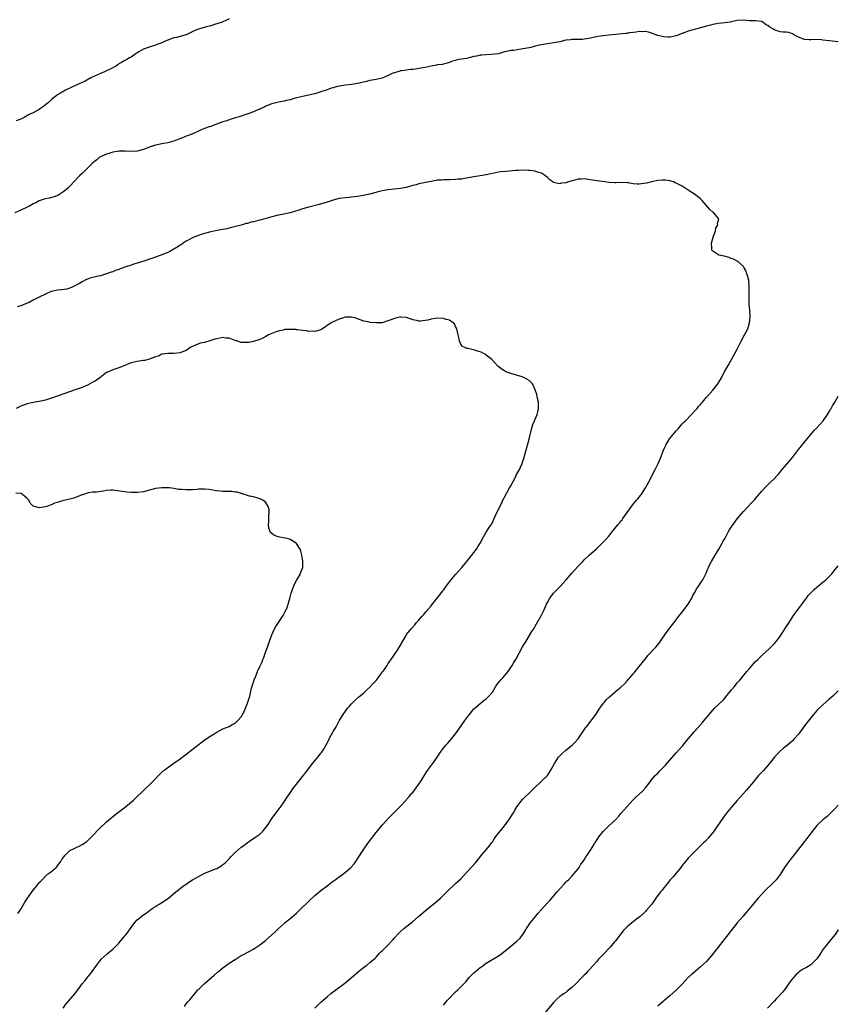
# Model space of a CAD drawing. Units: inches. Extents: x 2504212 to 2505000, y 1560000 to 1563000.
# Drawn here: x 2504733 to 2505000, y 1562308 to 1562630 of the extents above; entities that cross this region are included whole.
import ezdxf

# ---------------------------------------------------------------- set-up
doc = ezdxf.new("R2010")
doc.units = ezdxf.units.IN
doc.header["$MEASUREMENT"] = 0
doc.layers.add('LD25021560_10ft', color=254, linetype='Continuous')

msp = doc.modelspace()

# ---------------------------------------------------------------- linework, layer by layer
at = {"layer": 'LD25021560_10ft'}
for points, elevation in [([(2505000, 1562622.77), (2504999, 1562622.96), (2504997, 1562623.16), (2504995, 1562623.38), (2504994.55, 1562623.45), (2504992.45, 1562623.55), (2504991, 1562623.48), (2504990.51, 1562623.49), (2504989, 1562623.58), (2504987, 1562624.27), (2504985.72, 1562625), (2504985, 1562625.43), (2504983.8, 1562625.8), (2504983, 1562626.01), (2504982, 1562626), (2504981, 1562626.08), (2504980.33, 1562626.33), (2504979, 1562626.74), (2504978.61, 1562627), (2504977.62, 1562627.62), (2504977, 1562628.1), (2504976.39, 1562628.39), (2504975, 1562629.42), (2504973, 1562629.67), (2504971, 1562629.61), (2504969, 1562629.85), (2504967, 1562629.82), (2504966.37, 1562629.63), (2504965, 1562629.37), (2504964.73, 1562629.27), (2504962.98, 1562629.02), (2504960.75, 1562628.75), (2504959, 1562628.44), (2504958.27, 1562628.27), (2504957, 1562627.94), (2504955, 1562627.35), (2504951, 1562626.25), (2504949.83, 1562625.83), (2504949, 1562625.56), (2504947, 1562624.76), (2504945.54, 1562624.46), (2504945, 1562624.32), (2504944.29, 1562624.29), (2504943, 1562624.39), (2504941.1, 1562624.9), (2504941, 1562624.91), (2504939, 1562625.67), (2504938.01, 1562626.01), (2504937, 1562626.13), (2504935.9, 1562626.1), (2504935, 1562626.17), (2504934, 1562626), (2504933, 1562625.9), (2504931.7, 1562625.7), (2504931, 1562625.56), (2504930.52, 1562625.48), (2504927.17, 1562625.17), (2504925.05, 1562624.95), (2504923.22, 1562624.78), (2504921.44, 1562624.56), (2504921, 1562624.48), (2504919, 1562624.02), (2504917.8, 1562623.8), (2504917, 1562623.64), (2504916.41, 1562623.59), (2504915, 1562623.53), (2504913, 1562623.52), (2504912.52, 1562623.48), (2504911, 1562623.29), (2504909, 1562622.84), (2504907, 1562622.44), (2504905.76, 1562622.24), (2504905, 1562622.15), (2504903, 1562621.83), (2504902.3, 1562621.7), (2504900.7, 1562621.3), (2504899.58, 1562621), (2504899, 1562620.86), (2504897, 1562620.47), (2504896.37, 1562620.37), (2504895, 1562620.2), (2504894.02, 1562620.02), (2504893, 1562619.94), (2504891.59, 1562619.59), (2504891, 1562619.49), (2504889.3, 1562619), (2504889, 1562618.93), (2504886.61, 1562618.61), (2504885, 1562618.56), (2504883.53, 1562618.47), (2504883, 1562618.4), (2504881.87, 1562618.13), (2504881, 1562617.99), (2504879.7, 1562617.7), (2504879, 1562617.49), (2504878.6, 1562617.4), (2504876.1, 1562617), (2504875.18, 1562616.82), (2504873.68, 1562616.32), (2504873, 1562616.07), (2504872.2, 1562615.8), (2504870.58, 1562615.42), (2504869, 1562615.25), (2504868.8, 1562615.2), (2504867, 1562614.9), (2504865, 1562614.44), (2504864.32, 1562614.32), (2504863, 1562614.07), (2504861.88, 1562613.88), (2504861, 1562613.78), (2504860.24, 1562613.76), (2504859, 1562613.53), (2504857.29, 1562613.29), (2504857, 1562613.27), (2504856.8, 1562613.2), (2504855, 1562612.71), (2504854.52, 1562612.52), (2504853, 1562611.8), (2504851, 1562610.97), (2504849, 1562610.54), (2504847.71, 1562610.29), (2504847, 1562610.2), (2504845.88, 1562609.88), (2504844.45, 1562609.55), (2504843, 1562609.16), (2504841.1, 1562608.9), (2504839, 1562608.65), (2504837.6, 1562608.4), (2504835.94, 1562608.06), (2504835, 1562607.76), (2504834.37, 1562607.63), (2504833, 1562607.14), (2504831, 1562606.48), (2504829, 1562605.86), (2504827.52, 1562605.52), (2504827, 1562605.38), (2504824.97, 1562604.97), (2504822.26, 1562604.26), (2504821, 1562603.9), (2504819.6, 1562603.6), (2504819, 1562603.44), (2504817.11, 1562603.11), (2504816.66, 1562603), (2504815.37, 1562602.63), (2504815, 1562602.55), (2504813, 1562601.75), (2504812.5, 1562601.5), (2504811.43, 1562601), (2504811.15, 1562600.85), (2504810.64, 1562600.64), (2504809, 1562599.92), (2504808.3, 1562599.7), (2504807, 1562599.18), (2504806.85, 1562599.15), (2504806.46, 1562599), (2504804.3, 1562598.3), (2504803, 1562597.93), (2504801, 1562597.27), (2504800.23, 1562597), (2504799, 1562596.62), (2504796.3, 1562595.7), (2504795, 1562595.18), (2504794.46, 1562595), (2504793, 1562594.43), (2504791.91, 1562594.09), (2504791, 1562593.62), (2504789.63, 1562593), (2504787.78, 1562592.22), (2504787, 1562591.94), (2504786.34, 1562591.66), (2504784.63, 1562591), (2504783, 1562590.3), (2504782.07, 1562590.07), (2504781, 1562589.76), (2504779.58, 1562589.58), (2504777, 1562589.04), (2504775, 1562588.37), (2504773, 1562587.62), (2504771, 1562587.05), (2504769, 1562586.93), (2504767.07, 1562587.07), (2504765, 1562587.08), (2504764.39, 1562587), (2504763, 1562586.78), (2504761.68, 1562586.32), (2504761, 1562586.13), (2504760.25, 1562585.75), (2504759, 1562585.26), (2504758.57, 1562585), (2504757.77, 1562584.23), (2504757, 1562583.69), (2504756.28, 1562583), (2504755, 1562581.7), (2504754.26, 1562581), (2504753, 1562579.76), (2504752.18, 1562579), (2504749, 1562575.67), (2504748.3, 1562575), (2504747, 1562573.84), (2504745.72, 1562573), (2504745.27, 1562572.73), (2504743.81, 1562572.19), (2504742.24, 1562571.76), (2504741, 1562571.5), (2504740.65, 1562571.35), (2504739, 1562570.82), (2504737.85, 1562570.15), (2504737, 1562569.82), (2504735.55, 1562569), (2504735, 1562568.72), (2504733, 1562567.74), (2504731, 1562566.88)], 7170), ([(2504801, 1562630.31), (2504800.15, 1562629.85), (2504798.74, 1562629.26), (2504797, 1562628.65), (2504796.52, 1562628.52), (2504795, 1562628.02), (2504793.67, 1562627.67), (2504791, 1562626.89), (2504789.62, 1562626.38), (2504787, 1562625.12), (2504785, 1562624.49), (2504783.79, 1562624.21), (2504783, 1562624.07), (2504781, 1562623.39), (2504780.17, 1562623), (2504779, 1562622.42), (2504778.1, 1562622.1), (2504777, 1562621.66), (2504774.89, 1562621.11), (2504774.54, 1562621), (2504773, 1562620.45), (2504771.5, 1562619.5), (2504771, 1562619.21), (2504770.67, 1562619), (2504769, 1562617.82), (2504768.47, 1562617.53), (2504767.6, 1562617), (2504767, 1562616.71), (2504765.91, 1562616.09), (2504765, 1562615.56), (2504764.69, 1562615.31), (2504764.21, 1562615), (2504762.14, 1562613.86), (2504761, 1562613.28), (2504760.32, 1562613), (2504759, 1562612.4), (2504757, 1562611.53), (2504755.88, 1562611), (2504754.01, 1562609.99), (2504751, 1562608.67), (2504749.86, 1562608.14), (2504747.52, 1562607), (2504745.98, 1562606.02), (2504745, 1562605.45), (2504744.37, 1562605), (2504743, 1562603.91), (2504742.02, 1562603), (2504741.47, 1562602.53), (2504741, 1562602.2), (2504740.35, 1562601.65), (2504739.44, 1562601), (2504739, 1562600.72), (2504737, 1562599.6), (2504735.7, 1562599), (2504734.04, 1562598.04), (2504733, 1562597.54), (2504731.45, 1562597)], 7160), ([(2504786.4, 1562307.61), (2504787, 1562308.43), (2504787.46, 1562309), (2504788.23, 1562309.77), (2504789, 1562310.79), (2504790.02, 1562311.98), (2504790.84, 1562313), (2504791, 1562313.17), (2504792.87, 1562315), (2504795.27, 1562317), (2504796.18, 1562317.82), (2504797.25, 1562318.75), (2504797.57, 1562319), (2504799, 1562320.2), (2504801, 1562321.67), (2504803, 1562322.96), (2504804.26, 1562323.74), (2504805, 1562324.18), (2504805.52, 1562324.48), (2504809, 1562326.34), (2504809.41, 1562326.59), (2504811, 1562327.66), (2504812.85, 1562329.15), (2504814.94, 1562331), (2504816.02, 1562331.98), (2504817.05, 1562332.95), (2504819, 1562334.66), (2504819.36, 1562335), (2504821, 1562336.34), (2504823, 1562338.07), (2504824.01, 1562339), (2504827, 1562342.03), (2504829, 1562343.85), (2504831, 1562345.45), (2504833.04, 1562347), (2504834.18, 1562347.82), (2504835, 1562348.5), (2504835.29, 1562348.71), (2504835.65, 1562349), (2504839, 1562351.47), (2504840.77, 1562353), (2504841, 1562353.23), (2504841.81, 1562354.19), (2504842.44, 1562355), (2504843, 1562355.81), (2504845.07, 1562359), (2504846.45, 1562361), (2504849, 1562364.47), (2504851, 1562366.78), (2504851.22, 1562367), (2504853, 1562368.96), (2504855, 1562371.12), (2504855.98, 1562372.02), (2504856.96, 1562373), (2504858.86, 1562375), (2504859, 1562375.16), (2504859.81, 1562376.19), (2504860.74, 1562377.26), (2504861, 1562377.54), (2504862.12, 1562379), (2504863, 1562380.19), (2504863.53, 1562381), (2504865, 1562383.46), (2504865.63, 1562384.37), (2504867, 1562386.29), (2504867.57, 1562387), (2504868.92, 1562389), (2504870.25, 1562391), (2504870.59, 1562391.41), (2504871, 1562391.97), (2504871.46, 1562392.54), (2504871.85, 1562393), (2504872.43, 1562393.57), (2504873, 1562394.23), (2504873.7, 1562395), (2504875, 1562396.68), (2504876.56, 1562399), (2504877, 1562399.61), (2504877.98, 1562401), (2504879, 1562402.34), (2504879.49, 1562403), (2504881, 1562404.79), (2504881.22, 1562405), (2504883, 1562406.59), (2504884.35, 1562407.65), (2504885, 1562408.12), (2504885.88, 1562409), (2504887, 1562410.25), (2504887.47, 1562411), (2504888.03, 1562411.97), (2504888.73, 1562413), (2504889.72, 1562414.28), (2504890.44, 1562415), (2504891, 1562415.62), (2504892.18, 1562417), (2504893.51, 1562419), (2504894.06, 1562419.94), (2504894.72, 1562421), (2504897, 1562425.33), (2504897.99, 1562427), (2504899.91, 1562430.09), (2504900.5, 1562431), (2504901, 1562431.82), (2504901.41, 1562432.59), (2504903, 1562435.44), (2504903.76, 1562437), (2504904.67, 1562439), (2504905, 1562439.63), (2504905.76, 1562441), (2504907, 1562442.62), (2504907.34, 1562443), (2504908.18, 1562443.82), (2504909, 1562444.72), (2504910.13, 1562445.87), (2504911.12, 1562447), (2504913, 1562449.19), (2504915, 1562451.44), (2504916.51, 1562453), (2504917, 1562453.48), (2504918.65, 1562455), (2504921, 1562457.08), (2504923, 1562459.04), (2504923.93, 1562460.07), (2504925, 1562461.31), (2504926.38, 1562463), (2504927, 1562463.72), (2504928.03, 1562465), (2504928.48, 1562465.52), (2504929, 1562466.22), (2504929.35, 1562466.65), (2504929.58, 1562467), (2504930.2, 1562467.8), (2504931, 1562469.01), (2504932.46, 1562471), (2504933, 1562471.68), (2504934.1, 1562473), (2504934.53, 1562473.47), (2504935.42, 1562474.58), (2504935.72, 1562475), (2504937.05, 1562477), (2504938.15, 1562479), (2504939, 1562480.65), (2504939.76, 1562482.24), (2504940.15, 1562483), (2504941.13, 1562485), (2504941.98, 1562487), (2504942.81, 1562489.19), (2504943.42, 1562490.58), (2504943.62, 1562491), (2504944.89, 1562493.11), (2504947, 1562495.65), (2504947.64, 1562496.36), (2504949, 1562497.92), (2504949.53, 1562498.47), (2504950.07, 1562499), (2504952.04, 1562501), (2504953, 1562502.06), (2504953.42, 1562502.58), (2504953.86, 1562503), (2504954.36, 1562503.64), (2504955, 1562504.27), (2504955.31, 1562504.69), (2504955.63, 1562505), (2504957, 1562506.63), (2504957.16, 1562506.84), (2504957.32, 1562507), (2504959.04, 1562509), (2504960.62, 1562511), (2504960.78, 1562511.22), (2504961, 1562511.57), (2504961.51, 1562512.49), (2504961.82, 1562513), (2504962.22, 1562513.78), (2504962.88, 1562515), (2504963.98, 1562517), (2504966.25, 1562521), (2504967, 1562522.38), (2504968.32, 1562525), (2504969.41, 1562527), (2504970.4, 1562529), (2504971.03, 1562531), (2504971.18, 1562533), (2504971.06, 1562535.06), (2504970.91, 1562537), (2504970.84, 1562539), (2504970.9, 1562540.9), (2504970.88, 1562541.12), (2504970.92, 1562543), (2504970.76, 1562544.76), (2504970.39, 1562546.39), (2504970.15, 1562547), (2504969.88, 1562547.88), (2504969.28, 1562549), (2504969.19, 1562549.19), (2504969, 1562549.41), (2504967.22, 1562551), (2504967.09, 1562551.09), (2504967, 1562551.12), (2504965.78, 1562551.78), (2504965, 1562552.03), (2504964.32, 1562552.31), (2504962.71, 1562552.71), (2504961.06, 1562553.06), (2504961, 1562553.09), (2504960.65, 1562553.35), (2504959, 1562554.4), (2504958.72, 1562554.72), (2504958.64, 1562555), (2504958.67, 1562555.33), (2504958.61, 1562557), (2504959.16, 1562559), (2504959.86, 1562561), (2504960.05, 1562561.95), (2504960.6, 1562563), (2504960.52, 1562563.48), (2504960.98, 1562565), (2504959.27, 1562567), (2504959, 1562567.15), (2504958.04, 1562568.04), (2504955.49, 1562571), (2504955, 1562571.46), (2504953, 1562573), (2504951, 1562574.37), (2504950.59, 1562574.59), (2504950.01, 1562575), (2504949, 1562575.64), (2504947.69, 1562576.31), (2504947, 1562576.64), (2504946.73, 1562576.73), (2504946.14, 1562577), (2504945, 1562577.35), (2504943.58, 1562577.58), (2504943, 1562577.61), (2504942.45, 1562577.55), (2504941, 1562577.48), (2504938.95, 1562577.05), (2504937.38, 1562576.62), (2504936.51, 1562576.5), (2504935, 1562576.28), (2504934.27, 1562576.27), (2504933, 1562576.36), (2504931.32, 1562576.68), (2504931, 1562576.72), (2504929, 1562576.84), (2504927.31, 1562576.69), (2504927, 1562576.7), (2504925.18, 1562576.82), (2504923, 1562577.2), (2504921, 1562577.42), (2504920.5, 1562577.5), (2504919, 1562577.68), (2504917, 1562578), (2504916.07, 1562577.93), (2504915, 1562577.91), (2504913.5, 1562577.5), (2504913, 1562577.37), (2504912.69, 1562577.31), (2504911.82, 1562577), (2504911, 1562576.73), (2504909.44, 1562576.56), (2504909, 1562576.44), (2504908.46, 1562576.46), (2504907, 1562576.86), (2504906.76, 1562577), (2504905.73, 1562577.73), (2504905, 1562578.42), (2504904.35, 1562579), (2504903, 1562579.91), (2504901.74, 1562580.26), (2504901, 1562580.54), (2504899.27, 1562580.73), (2504898.8, 1562580.8), (2504897, 1562580.82), (2504895.28, 1562580.72), (2504895, 1562580.73), (2504894.72, 1562580.72), (2504891.53, 1562580.47), (2504889.7, 1562580.3), (2504889, 1562580.19), (2504887.98, 1562579.98), (2504887, 1562579.81), (2504885, 1562579.35), (2504883, 1562578.99), (2504881, 1562578.67), (2504877.91, 1562578.09), (2504877, 1562577.96), (2504875.88, 1562577.88), (2504875, 1562577.78), (2504873, 1562577.72), (2504871, 1562577.7), (2504870.37, 1562577.63), (2504869, 1562577.55), (2504868.55, 1562577.45), (2504867, 1562577.2), (2504865.17, 1562576.83), (2504863.48, 1562576.52), (2504863, 1562576.39), (2504862.11, 1562576.11), (2504861, 1562575.83), (2504858.82, 1562575.18), (2504857, 1562574.86), (2504855, 1562574.67), (2504853, 1562574.44), (2504851, 1562574.06), (2504849.73, 1562573.73), (2504847, 1562573.06), (2504845.29, 1562572.71), (2504843.61, 1562572.39), (2504843, 1562572.3), (2504841.88, 1562572.12), (2504840.08, 1562571.92), (2504839, 1562571.83), (2504837, 1562571.55), (2504835, 1562571.05), (2504833, 1562570.42), (2504830.38, 1562569.62), (2504827, 1562568.81), (2504825, 1562568.25), (2504823.82, 1562567.82), (2504821, 1562566.92), (2504817.75, 1562566.25), (2504817, 1562566.12), (2504815, 1562565.64), (2504812.7, 1562565), (2504811, 1562564.55), (2504809.76, 1562564.24), (2504809, 1562564.03), (2504808.17, 1562563.83), (2504807, 1562563.47), (2504806.62, 1562563.38), (2504804.92, 1562562.92), (2504802.27, 1562562.27), (2504801, 1562561.93), (2504800.28, 1562561.72), (2504799, 1562561.45), (2504797.13, 1562561.13), (2504795, 1562560.73), (2504794.65, 1562560.65), (2504793, 1562560.19), (2504791.85, 1562559.85), (2504791, 1562559.56), (2504789.52, 1562559), (2504789, 1562558.77), (2504787.89, 1562558.11), (2504787, 1562557.63), (2504786.04, 1562557), (2504785.45, 1562556.55), (2504785, 1562556.31), (2504784.22, 1562555.78), (2504782.93, 1562555), (2504781.68, 1562554.32), (2504781, 1562554), (2504779, 1562553.15), (2504777, 1562552.46), (2504776.14, 1562552.14), (2504775, 1562551.78), (2504773.13, 1562551.13), (2504771.38, 1562550.62), (2504769.88, 1562550.12), (2504769, 1562549.85), (2504767.26, 1562549.26), (2504765.4, 1562548.6), (2504765, 1562548.42), (2504763.93, 1562548.07), (2504763, 1562547.64), (2504762.51, 1562547.49), (2504761, 1562546.98), (2504759, 1562546.38), (2504758.22, 1562546.22), (2504755.52, 1562545.52), (2504755, 1562545.35), (2504754.21, 1562545), (2504753, 1562544.42), (2504752.15, 1562543.85), (2504751, 1562543.28), (2504750.82, 1562543.18), (2504750.43, 1562543), (2504749.5, 1562542.5), (2504747.99, 1562542.01), (2504746.27, 1562541.73), (2504745, 1562541.62), (2504744.48, 1562541.52), (2504743, 1562541.2), (2504742.84, 1562541.16), (2504741.45, 1562540.55), (2504741, 1562540.34), (2504739, 1562539.32), (2504737, 1562538.34), (2504735.67, 1562537.67), (2504735, 1562537.36), (2504733, 1562536.5), (2504731.8, 1562536.2)], 7180), ([(2504746.77, 1562307), (2504747.72, 1562308.28), (2504750.02, 1562311), (2504750.46, 1562311.54), (2504751, 1562312.25), (2504753, 1562314.94), (2504753.97, 1562316.03), (2504755, 1562317.42), (2504755.71, 1562318.29), (2504757.67, 1562321), (2504759, 1562322.7), (2504759.25, 1562323), (2504761.19, 1562324.81), (2504763, 1562326.33), (2504763.35, 1562326.65), (2504765, 1562328.28), (2504767, 1562330.62), (2504767.3, 1562331), (2504768, 1562332), (2504768.75, 1562333), (2504769, 1562333.39), (2504770.24, 1562335), (2504771, 1562335.83), (2504773, 1562337.47), (2504773.9, 1562338.1), (2504775, 1562338.91), (2504776.22, 1562339.78), (2504777, 1562340.28), (2504777.43, 1562340.57), (2504778.18, 1562341), (2504779, 1562341.53), (2504781.2, 1562343), (2504783, 1562344.46), (2504783.63, 1562345), (2504786.1, 1562347), (2504786.63, 1562347.37), (2504787, 1562347.59), (2504787.85, 1562348.15), (2504789.06, 1562349), (2504791, 1562350.08), (2504793.12, 1562351.12), (2504796.52, 1562352.52), (2504797, 1562352.7), (2504797.56, 1562353), (2504798.45, 1562353.55), (2504799, 1562353.92), (2504799.56, 1562354.44), (2504800.18, 1562355), (2504800.57, 1562355.43), (2504801, 1562355.86), (2504801.52, 1562356.48), (2504803, 1562357.92), (2504805, 1562359.59), (2504805.79, 1562360.21), (2504806.94, 1562361.06), (2504808.1, 1562361.9), (2504809, 1562362.46), (2504809.72, 1562363), (2504811, 1562363.91), (2504812.16, 1562365), (2504813, 1562366.01), (2504813.72, 1562367), (2504814.96, 1562369.04), (2504816.67, 1562371.33), (2504817, 1562371.71), (2504818, 1562373), (2504819, 1562374.39), (2504820.02, 1562375.98), (2504820.83, 1562377.17), (2504822.08, 1562379), (2504823, 1562380.25), (2504825, 1562382.74), (2504826.02, 1562383.98), (2504828.29, 1562387), (2504829, 1562387.85), (2504830.45, 1562389.55), (2504831, 1562390.32), (2504831.3, 1562390.7), (2504832.09, 1562391.91), (2504833, 1562393.64), (2504833.49, 1562394.51), (2504833.71, 1562395), (2504834.49, 1562396.49), (2504835, 1562397.4), (2504835.62, 1562398.38), (2504835.95, 1562399), (2504837, 1562400.88), (2504838.3, 1562403), (2504839, 1562404.02), (2504839.73, 1562405), (2504840.29, 1562405.71), (2504841, 1562406.49), (2504842.24, 1562407.76), (2504843.32, 1562408.68), (2504845, 1562410.04), (2504846.04, 1562411), (2504847, 1562411.93), (2504848, 1562413), (2504848.45, 1562413.55), (2504849, 1562414.13), (2504849.72, 1562415), (2504850.26, 1562415.74), (2504851.22, 1562417), (2504851.74, 1562417.74), (2504852.62, 1562419), (2504852.77, 1562419.23), (2504853, 1562419.63), (2504854.36, 1562421.64), (2504855, 1562422.64), (2504856.01, 1562423.99), (2504857, 1562425.63), (2504857.73, 1562427), (2504858.81, 1562428.81), (2504859, 1562429.1), (2504860.47, 1562431), (2504861.68, 1562432.32), (2504862.22, 1562433), (2504863, 1562433.84), (2504863.97, 1562435), (2504864.46, 1562435.54), (2504865, 1562436.19), (2504865.39, 1562436.61), (2504867, 1562438.54), (2504867.22, 1562438.78), (2504869, 1562441.01), (2504869.89, 1562442.1), (2504870.73, 1562443.27), (2504871, 1562443.64), (2504871.61, 1562444.39), (2504872.04, 1562445), (2504873, 1562446.29), (2504873.56, 1562447), (2504875, 1562448.76), (2504877.01, 1562451), (2504878.68, 1562453), (2504879, 1562453.42), (2504880.3, 1562455), (2504881, 1562455.92), (2504881.78, 1562457), (2504882.25, 1562457.75), (2504883, 1562458.99), (2504884.08, 1562461), (2504885, 1562462.58), (2504885.93, 1562464.06), (2504886.59, 1562465), (2504887, 1562465.69), (2504887.64, 1562467), (2504888.03, 1562467.97), (2504889.42, 1562471), (2504889.94, 1562471.94), (2504890.46, 1562473), (2504890.63, 1562473.37), (2504891, 1562474.02), (2504892.56, 1562477), (2504893, 1562477.73), (2504894.75, 1562481), (2504894.82, 1562481.18), (2504895.5, 1562482.5), (2504895.81, 1562483), (2504896.15, 1562483.85), (2504896.75, 1562485), (2504897, 1562485.76), (2504897.39, 1562487), (2504897.54, 1562487.54), (2504897.91, 1562489), (2504898.99, 1562493), (2504899.77, 1562496.23), (2504900.04, 1562497), (2504900.25, 1562497.75), (2504900.8, 1562499), (2504901, 1562499.51), (2504901.63, 1562501), (2504901.84, 1562501.84), (2504902.09, 1562503), (2504902.02, 1562505), (2504901.76, 1562506.24), (2504901.62, 1562507), (2504901.54, 1562507.54), (2504901, 1562509.05), (2504900.14, 1562511), (2504899, 1562512.1), (2504897.52, 1562513), (2504897.16, 1562513.16), (2504896.71, 1562513.29), (2504893.77, 1562514.23), (2504893, 1562514.44), (2504891.45, 1562515), (2504891.15, 1562515.15), (2504891, 1562515.26), (2504889.92, 1562515.92), (2504889, 1562516.71), (2504888.83, 1562516.83), (2504887.86, 1562517.86), (2504886.87, 1562519), (2504885, 1562520.46), (2504884.68, 1562520.68), (2504884.12, 1562521), (2504883.36, 1562521.36), (2504881.87, 1562521.87), (2504881, 1562522.13), (2504880.29, 1562522.29), (2504879, 1562522.54), (2504878.64, 1562522.63), (2504877.75, 1562523), (2504877.2, 1562523.2), (2504877, 1562523.37), (2504876.31, 1562525), (2504876.21, 1562525.79), (2504875.87, 1562527), (2504875.37, 1562529), (2504875.28, 1562529.28), (2504875, 1562529.81), (2504874.62, 1562530.62), (2504874.18, 1562531), (2504873, 1562531.86), (2504871.89, 1562532.11), (2504871, 1562532.43), (2504869, 1562532.53), (2504868.41, 1562532.41), (2504867, 1562532.2), (2504865.88, 1562531.88), (2504865, 1562531.7), (2504863.51, 1562531.51), (2504863, 1562531.51), (2504862.26, 1562531.74), (2504861, 1562532), (2504859, 1562532.76), (2504857.14, 1562532.86), (2504857, 1562532.89), (2504855.52, 1562532.48), (2504855, 1562532.37), (2504853, 1562531.58), (2504852.53, 1562531.47), (2504851, 1562531.02), (2504849, 1562530.95), (2504847, 1562531.11), (2504846.85, 1562531.15), (2504845, 1562531.51), (2504844.14, 1562531.86), (2504842.45, 1562532.45), (2504841, 1562532.86), (2504840.87, 1562532.87), (2504839, 1562532.8), (2504838.74, 1562532.74), (2504837, 1562532.2), (2504834.77, 1562531.23), (2504834.39, 1562531), (2504831.21, 1562528.79), (2504831, 1562528.69), (2504830.62, 1562528.62), (2504829, 1562528.12), (2504828.21, 1562528.21), (2504827, 1562528.17), (2504826.35, 1562528.35), (2504825, 1562528.48), (2504823.34, 1562528.66), (2504823, 1562528.73), (2504822.75, 1562528.75), (2504821, 1562528.84), (2504819.25, 1562528.75), (2504819, 1562528.72), (2504818.62, 1562528.62), (2504817, 1562528.25), (2504816.05, 1562527.95), (2504813.92, 1562527), (2504813, 1562526.48), (2504811.99, 1562526.01), (2504811, 1562525.52), (2504809, 1562524.89), (2504807.43, 1562524.57), (2504807, 1562524.5), (2504806.53, 1562524.53), (2504805, 1562524.57), (2504803.77, 1562525), (2504802.68, 1562525.32), (2504801, 1562525.93), (2504799.99, 1562526.01), (2504799, 1562526.14), (2504798.01, 1562525.99), (2504797, 1562525.79), (2504796.36, 1562525.64), (2504795, 1562525.16), (2504794.38, 1562525), (2504793.32, 1562524.68), (2504793, 1562524.55), (2504791.71, 1562524.29), (2504790.2, 1562523.8), (2504789, 1562523.27), (2504788.53, 1562523), (2504787, 1562521.98), (2504785.29, 1562521.29), (2504785, 1562521.15), (2504783, 1562520.93), (2504781.03, 1562520.97), (2504779, 1562520.68), (2504777.89, 1562520.11), (2504777, 1562519.91), (2504775.22, 1562519.22), (2504775, 1562519.11), (2504773.33, 1562518.67), (2504773, 1562518.63), (2504771.58, 1562518.42), (2504771, 1562518.39), (2504769, 1562517.88), (2504768.36, 1562517.64), (2504767, 1562517.02), (2504765, 1562516.23), (2504763, 1562515.63), (2504761.57, 1562515), (2504761, 1562514.71), (2504758.73, 1562513), (2504757.71, 1562512.29), (2504757, 1562511.84), (2504756.46, 1562511.54), (2504755, 1562510.76), (2504753, 1562509.88), (2504751, 1562509.14), (2504747, 1562507.77), (2504744.82, 1562507), (2504743, 1562506.32), (2504741, 1562505.67), (2504740.45, 1562505.55), (2504739, 1562505.26), (2504737, 1562504.97), (2504735, 1562504.55), (2504733, 1562503.78), (2504731.45, 1562503)], 7190), ([(2504829, 1562307.01), (2504830.96, 1562309), (2504833.12, 1562310.88), (2504834.24, 1562311.76), (2504835.83, 1562313), (2504838.78, 1562315.22), (2504840.98, 1562317.02), (2504843.13, 1562318.87), (2504845, 1562320.38), (2504845.86, 1562321), (2504847, 1562321.89), (2504848.68, 1562323.32), (2504849, 1562323.66), (2504850.15, 1562325), (2504850.58, 1562325.42), (2504851, 1562325.78), (2504852.19, 1562327), (2504853, 1562327.76), (2504854.18, 1562329), (2504854.55, 1562329.45), (2504855, 1562329.95), (2504856.47, 1562331.53), (2504857, 1562332.04), (2504858.08, 1562333), (2504861, 1562335.39), (2504862.91, 1562337), (2504865, 1562338.8), (2504867, 1562340.45), (2504868.42, 1562341.58), (2504870.05, 1562343), (2504872.55, 1562345.45), (2504873, 1562345.9), (2504874.17, 1562347), (2504875, 1562347.74), (2504876.68, 1562349.32), (2504877.67, 1562350.33), (2504879, 1562351.76), (2504880.11, 1562353), (2504881.44, 1562354.56), (2504883.42, 1562357), (2504885, 1562358.77), (2504886, 1562360), (2504886.75, 1562361), (2504887, 1562361.36), (2504887.64, 1562362.36), (2504888.46, 1562363.54), (2504889, 1562364.17), (2504889.64, 1562365), (2504891, 1562366.61), (2504892.72, 1562369), (2504893.62, 1562370.38), (2504893.98, 1562371), (2504894.32, 1562371.67), (2504895, 1562372.81), (2504896.81, 1562375.19), (2504899.87, 1562378.13), (2504900.79, 1562379), (2504902.83, 1562381), (2504904.96, 1562383.04), (2504906.22, 1562385), (2504907.27, 1562387), (2504907.87, 1562387.87), (2504908.62, 1562389), (2504909, 1562389.46), (2504909.76, 1562390.24), (2504911, 1562391.3), (2504913.09, 1562393), (2504914.05, 1562393.95), (2504915, 1562395), (2504917.42, 1562398.58), (2504917.72, 1562399), (2504919.17, 1562400.83), (2504920.8, 1562403), (2504922.13, 1562405), (2504922.46, 1562405.54), (2504923.32, 1562406.68), (2504923.59, 1562407), (2504924.19, 1562407.81), (2504925.21, 1562408.79), (2504927, 1562410.3), (2504927.87, 1562411), (2504929, 1562411.96), (2504930.11, 1562413), (2504931, 1562413.95), (2504931.49, 1562414.51), (2504931.94, 1562415), (2504932.41, 1562415.59), (2504933, 1562416.22), (2504933.35, 1562416.65), (2504933.66, 1562417), (2504935, 1562418.62), (2504936.89, 1562421.11), (2504937, 1562421.22), (2504937.79, 1562422.21), (2504939.71, 1562424.29), (2504940.35, 1562425), (2504941, 1562425.78), (2504941.94, 1562427), (2504942.38, 1562427.62), (2504943.32, 1562429), (2504944.77, 1562431), (2504947, 1562433.87), (2504947.85, 1562435), (2504949, 1562436.43), (2504949.26, 1562436.74), (2504950.94, 1562439), (2504952.13, 1562441), (2504952.4, 1562441.6), (2504953, 1562442.77), (2504953.81, 1562444.19), (2504954.4, 1562445), (2504955, 1562445.92), (2504955.73, 1562447), (2504956.35, 1562448.35), (2504956.81, 1562449.19), (2504957.42, 1562450.58), (2504957.55, 1562451), (2504958.05, 1562451.95), (2504958.57, 1562453), (2504959.74, 1562455), (2504960.96, 1562457), (2504962.1, 1562459), (2504962.41, 1562459.59), (2504963, 1562460.65), (2504964.27, 1562463), (2504965, 1562464.18), (2504965.33, 1562464.67), (2504967, 1562466.95), (2504969, 1562469.29), (2504971.79, 1562472.21), (2504972.73, 1562473.27), (2504973, 1562473.6), (2504975, 1562475.92), (2504976.01, 1562477), (2504978.01, 1562479), (2504979, 1562479.96), (2504979.93, 1562481), (2504980.45, 1562481.55), (2504981, 1562482.18), (2504981.38, 1562482.62), (2504981.68, 1562483), (2504983.21, 1562484.79), (2504984.99, 1562487.01), (2504987, 1562489.56), (2504989, 1562491.96), (2504991.46, 1562495), (2504992.17, 1562495.83), (2504993, 1562496.67), (2504995, 1562498.87), (2504995.1, 1562499), (2504996.42, 1562501), (2504997, 1562501.94), (2504997.39, 1562502.61), (2504997.66, 1562503), (2504998.13, 1562503.87), (2504998.9, 1562505), (2505000, 1562507)], 7170), ([(2504732.05, 1562337.95), (2504732.78, 1562339), (2504733, 1562339.35), (2504734.32, 1562341.68), (2504735.19, 1562343), (2504737, 1562345.53), (2504737.65, 1562346.35), (2504738.19, 1562347), (2504739, 1562348.03), (2504739.46, 1562348.54), (2504739.89, 1562349), (2504741, 1562350.1), (2504742.05, 1562351), (2504743, 1562351.7), (2504744.48, 1562353), (2504744.75, 1562353.25), (2504745, 1562353.55), (2504745.63, 1562354.37), (2504746.08, 1562355), (2504746.41, 1562355.59), (2504747, 1562356.46), (2504747.46, 1562357), (2504749, 1562358.54), (2504749.91, 1562359), (2504751, 1562359.51), (2504752.03, 1562359.97), (2504753, 1562360.48), (2504754.48, 1562361.52), (2504755, 1562361.96), (2504756.04, 1562363), (2504757, 1562363.99), (2504757.91, 1562365), (2504759, 1562366.11), (2504760.49, 1562367.51), (2504761, 1562367.95), (2504762.29, 1562369), (2504763, 1562369.6), (2504765, 1562371.14), (2504767.21, 1562372.79), (2504769.79, 1562375), (2504771, 1562376.19), (2504772.45, 1562377.55), (2504773.45, 1562378.55), (2504775, 1562380.04), (2504775.93, 1562381), (2504778.45, 1562383.55), (2504779.48, 1562384.52), (2504780.08, 1562385), (2504781.74, 1562386.26), (2504783, 1562387.1), (2504785, 1562388.48), (2504786.44, 1562389.56), (2504789.83, 1562392.17), (2504793.2, 1562394.8), (2504795, 1562396.04), (2504796.69, 1562397), (2504797, 1562397.2), (2504799, 1562398.25), (2504801, 1562399.11), (2504802.18, 1562399.82), (2504803, 1562400.19), (2504803.9, 1562401), (2504805, 1562402.26), (2504805.43, 1562403), (2504805.79, 1562403.79), (2504806.33, 1562405), (2504807, 1562406.72), (2504807.1, 1562407), (2504807.73, 1562409), (2504808.01, 1562410.01), (2504808.26, 1562411), (2504808.37, 1562411.63), (2504808.81, 1562413), (2504808.83, 1562413.17), (2504809.33, 1562414.67), (2504809.5, 1562415), (2504809.87, 1562415.87), (2504810.31, 1562417), (2504811, 1562418.69), (2504811.76, 1562420.24), (2504812.06, 1562421), (2504812.35, 1562421.65), (2504812.84, 1562423), (2504813, 1562423.55), (2504813.55, 1562425), (2504814.21, 1562427), (2504814.94, 1562429.06), (2504815.88, 1562431), (2504816.31, 1562431.69), (2504817.15, 1562433), (2504818.48, 1562435), (2504818.65, 1562435.35), (2504819.35, 1562436.65), (2504819.57, 1562437), (2504819.99, 1562437.99), (2504820.35, 1562439), (2504821, 1562441.34), (2504821.33, 1562442.67), (2504821.4, 1562443), (2504821.84, 1562444.16), (2504822.13, 1562445), (2504822.4, 1562445.6), (2504823, 1562446.74), (2504824.32, 1562449), (2504824.48, 1562449.53), (2504825.07, 1562451), (2504825.13, 1562452.87), (2504825.14, 1562453), (2504825.14, 1562453.14), (2504825, 1562453.75), (2504824.76, 1562455), (2504824.41, 1562456.41), (2504824.19, 1562457), (2504823, 1562458.91), (2504822.92, 1562459), (2504821, 1562460.13), (2504820.38, 1562460.38), (2504817.05, 1562461.05), (2504815.57, 1562461.57), (2504815, 1562462.08), (2504814.48, 1562462.48), (2504814.26, 1562463), (2504813.94, 1562463.94), (2504813.89, 1562465), (2504813.95, 1562466.05), (2504813.96, 1562467), (2504813.94, 1562468.06), (2504814.05, 1562469), (2504814.09, 1562470.09), (2504813.81, 1562471), (2504813, 1562472.28), (2504812.05, 1562473), (2504811.36, 1562473.36), (2504811, 1562473.49), (2504810.35, 1562473.65), (2504809, 1562474.07), (2504807.62, 1562474.38), (2504807, 1562474.55), (2504805.57, 1562475), (2504805.15, 1562475.15), (2504805, 1562475.16), (2504803.63, 1562475.63), (2504803, 1562475.67), (2504801.85, 1562475.85), (2504799, 1562475.87), (2504797.96, 1562475.96), (2504797, 1562476.05), (2504796.23, 1562476.23), (2504795, 1562476.4), (2504794.5, 1562476.5), (2504793, 1562476.61), (2504791, 1562476.6), (2504790.54, 1562476.54), (2504789, 1562476.45), (2504787.56, 1562476.44), (2504787, 1562476.36), (2504785.47, 1562476.53), (2504785, 1562476.51), (2504784.55, 1562476.55), (2504783, 1562476.84), (2504781.54, 1562477), (2504781.04, 1562477.04), (2504779.08, 1562477.08), (2504777, 1562476.84), (2504773, 1562475.7), (2504771, 1562475.49), (2504769.54, 1562475.54), (2504769, 1562475.58), (2504767.65, 1562475.65), (2504767, 1562475.74), (2504766.1, 1562475.9), (2504763.84, 1562476.16), (2504763, 1562476.3), (2504762.32, 1562476.32), (2504761, 1562476.2), (2504760, 1562476), (2504757.69, 1562475.69), (2504757, 1562475.62), (2504756.4, 1562475.6), (2504755, 1562475.39), (2504753.82, 1562475), (2504752.64, 1562474.64), (2504750.32, 1562473.68), (2504749, 1562473.39), (2504747, 1562472.9), (2504745.52, 1562472.48), (2504745, 1562472.28), (2504744, 1562472), (2504743, 1562471.53), (2504742.57, 1562471.43), (2504741.48, 1562471), (2504741, 1562470.83), (2504739, 1562470.55), (2504738.6, 1562470.6), (2504737, 1562471.1), (2504736.03, 1562472.03), (2504735.54, 1562473), (2504735, 1562473.53), (2504733.45, 1562475), (2504733.16, 1562475.16), (2504733, 1562475.19), (2504731.29, 1562475.29)], 7200), ([(2504871, 1562308.02), (2504871.8, 1562309), (2504872.39, 1562309.61), (2504873, 1562310.29), (2504874.35, 1562311.65), (2504875, 1562312.37), (2504875.71, 1562313), (2504878.34, 1562315.66), (2504879.47, 1562317), (2504881, 1562318.56), (2504881.46, 1562319), (2504883, 1562320.28), (2504883.43, 1562320.57), (2504884, 1562321), (2504885, 1562321.69), (2504889, 1562324.13), (2504889.52, 1562324.48), (2504890.2, 1562325), (2504891.76, 1562326.24), (2504895, 1562328.87), (2504896.09, 1562329.91), (2504896.95, 1562331.05), (2504897.72, 1562332.28), (2504898.12, 1562333), (2504899.46, 1562335), (2504901.05, 1562337), (2504901.95, 1562338.05), (2504902.89, 1562339.11), (2504903.85, 1562340.15), (2504905, 1562341.43), (2504905.76, 1562342.24), (2504907, 1562343.64), (2504908.19, 1562345), (2504909, 1562345.96), (2504910.41, 1562347.59), (2504911, 1562348.16), (2504911.41, 1562348.59), (2504911.85, 1562349), (2504913, 1562350.15), (2504913.76, 1562351), (2504915, 1562352.56), (2504915.33, 1562353), (2504915.95, 1562354.05), (2504916.69, 1562355), (2504917, 1562355.48), (2504917.57, 1562356.43), (2504917.97, 1562357), (2504919.23, 1562359), (2504919.93, 1562360.07), (2504920.47, 1562361), (2504920.69, 1562361.31), (2504921.81, 1562363), (2504923.22, 1562364.78), (2504923.41, 1562365), (2504925, 1562366.56), (2504927.31, 1562368.69), (2504928.26, 1562369.74), (2504929, 1562370.63), (2504931, 1562372.93), (2504932.93, 1562375), (2504933.96, 1562376.04), (2504936.02, 1562377.98), (2504936.97, 1562379), (2504938.5, 1562381), (2504939, 1562381.58), (2504940.18, 1562383), (2504941, 1562383.81), (2504941.58, 1562384.42), (2504942.12, 1562385), (2504943.52, 1562386.48), (2504947, 1562390.45), (2504949.17, 1562392.83), (2504950.09, 1562393.91), (2504951, 1562395.03), (2504953, 1562397.4), (2504955.61, 1562400.39), (2504956.53, 1562401.47), (2504957.79, 1562403), (2504959, 1562404.42), (2504959.55, 1562405), (2504961, 1562406.38), (2504961.33, 1562406.67), (2504962.34, 1562407.66), (2504963, 1562408.42), (2504963.28, 1562408.72), (2504965.06, 1562411), (2504965.95, 1562412.05), (2504966.72, 1562413), (2504967, 1562413.32), (2504967.82, 1562414.18), (2504968.49, 1562415), (2504968.73, 1562415.27), (2504970.17, 1562417), (2504971, 1562418.04), (2504973, 1562420.31), (2504973.7, 1562421), (2504975, 1562422.23), (2504977.48, 1562424.52), (2504977.96, 1562425), (2504979, 1562426.11), (2504979.79, 1562427), (2504981, 1562428.6), (2504981.86, 1562429.86), (2504983, 1562431.61), (2504983.96, 1562433), (2504985.2, 1562435), (2504986.52, 1562437), (2504987.62, 1562438.38), (2504989.6, 1562441), (2504990.18, 1562441.82), (2504991.11, 1562442.89), (2504992.13, 1562443.87), (2504993, 1562444.56), (2504993.23, 1562444.77), (2504993.55, 1562445), (2504994.32, 1562445.68), (2504995, 1562446.19), (2504995.41, 1562446.59), (2504995.92, 1562447), (2504997, 1562448.04), (2504997.87, 1562449), (2504999, 1562450.34), (2505000, 1562451.58)], 7160), ([(2505000, 1562410.69), (2504999, 1562409.71), (2504998.18, 1562409), (2504997, 1562407.94), (2504995.9, 1562407), (2504995, 1562406.19), (2504993.73, 1562405), (2504993, 1562404.26), (2504991.9, 1562403), (2504990.6, 1562401.4), (2504989.71, 1562400.29), (2504989, 1562399.27), (2504987.32, 1562397), (2504987, 1562396.6), (2504985.62, 1562395), (2504985, 1562394.38), (2504983.41, 1562393), (2504982.07, 1562391.93), (2504981, 1562391), (2504979.99, 1562390.01), (2504979.12, 1562389), (2504977, 1562386.34), (2504975.43, 1562384.57), (2504975, 1562384.13), (2504973.96, 1562383), (2504973, 1562381.89), (2504972.6, 1562381.4), (2504972.25, 1562381), (2504971, 1562379.45), (2504969.88, 1562378.12), (2504967, 1562374.93), (2504965, 1562372.55), (2504963.42, 1562370.58), (2504962.54, 1562369.46), (2504960.31, 1562366.31), (2504959.4, 1562365), (2504959, 1562364.46), (2504957.46, 1562362.54), (2504956.47, 1562361.53), (2504955.92, 1562361), (2504955, 1562360.09), (2504953.85, 1562359), (2504951.93, 1562357), (2504951, 1562356), (2504950.55, 1562355.45), (2504949, 1562353.6), (2504948.53, 1562353), (2504947, 1562351.12), (2504946.03, 1562349.97), (2504945, 1562348.82), (2504944.19, 1562347.81), (2504943.51, 1562347), (2504943, 1562346.35), (2504942.43, 1562345.57), (2504941.95, 1562345), (2504940.45, 1562343), (2504939.05, 1562341), (2504937.36, 1562339), (2504937, 1562338.64), (2504935.24, 1562337), (2504935, 1562336.79), (2504932.68, 1562335), (2504931, 1562333.56), (2504930.45, 1562333), (2504929.76, 1562332.24), (2504929, 1562331.32), (2504927.99, 1562330.01), (2504927.18, 1562329), (2504927, 1562328.8), (2504925.51, 1562327), (2504923.34, 1562324.66), (2504923, 1562324.34), (2504922.37, 1562323.63), (2504921.72, 1562323), (2504921, 1562322.19), (2504919.9, 1562321), (2504918.54, 1562319.46), (2504918.1, 1562319), (2504917.6, 1562318.4), (2504917, 1562317.8), (2504916.26, 1562317), (2504914.32, 1562315), (2504913, 1562313.75), (2504911.48, 1562312.52), (2504911, 1562312.19), (2504910.27, 1562311.73), (2504909, 1562310.78), (2504908.04, 1562309.96), (2504907.07, 1562309), (2504903.72, 1562305)], 7150), ([(2505000, 1562373.39), (2504999, 1562372.25), (2504997.38, 1562370.62), (2504997, 1562370.27), (2504996.33, 1562369.67), (2504995, 1562368.53), (2504993, 1562366.67), (2504991, 1562364.22), (2504990.14, 1562363), (2504989.65, 1562362.35), (2504989, 1562361.52), (2504987, 1562358.93), (2504985, 1562356.42), (2504983.83, 1562355), (2504983.47, 1562354.53), (2504982.42, 1562353), (2504981, 1562350.69), (2504979.7, 1562349), (2504979.37, 1562348.63), (2504978.36, 1562347.64), (2504976.32, 1562345.68), (2504975, 1562344.29), (2504973.85, 1562343), (2504972.54, 1562341.46), (2504971.65, 1562340.35), (2504970.53, 1562339), (2504969.83, 1562338.17), (2504968.89, 1562337.11), (2504967, 1562334.92), (2504965, 1562332.38), (2504963.94, 1562331), (2504962.62, 1562329.38), (2504960.79, 1562327), (2504959.16, 1562324.84), (2504957.61, 1562323), (2504957, 1562322.32), (2504955, 1562320.48), (2504953.22, 1562319), (2504953, 1562318.8), (2504952.03, 1562317.97), (2504951.01, 1562316.99), (2504949, 1562314.9), (2504947, 1562312.86), (2504944.95, 1562311.05), (2504943, 1562309.39), (2504942.81, 1562309.19), (2504941, 1562307.68)], 7140), ([(2505000, 1562332.61), (2504998.93, 1562331.07), (2504997.26, 1562329), (2504995.63, 1562327), (2504995, 1562326.18), (2504994.54, 1562325.46), (2504993.78, 1562324.22), (2504992.91, 1562323), (2504991, 1562321.16), (2504989.65, 1562320.35), (2504989, 1562320.01), (2504988.36, 1562319.64), (2504987.38, 1562319), (2504987, 1562318.71), (2504986.13, 1562317.87), (2504985.34, 1562317), (2504985, 1562316.58), (2504984.32, 1562315.68), (2504983, 1562313.78), (2504982.43, 1562313), (2504981.79, 1562312.21), (2504980.73, 1562311), (2504979.85, 1562310.15), (2504979, 1562309.29), (2504976.88, 1562307)], 7130)]:
    msp.add_lwpolyline(points, dxfattribs=dict(at, elevation=elevation))

doc.saveas('drawing.dxf')
